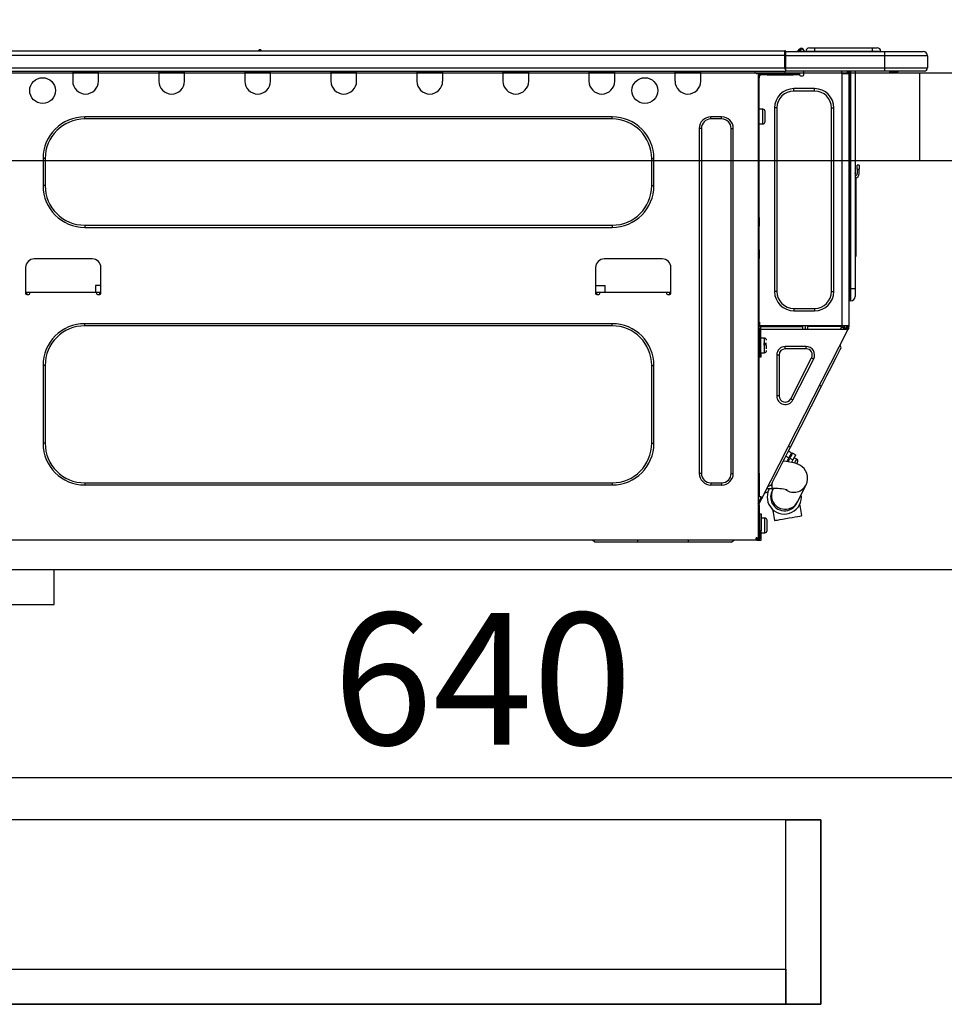
# Model space of a CAD drawing. Extents: x 56059 to 82181, y -32850 to -24450.
# Drawn here: x 76343 to 76764, y -30534 to -30086 of the extents above; entities that cross this region are included whole.
import ezdxf

# ---------------------------------------------------------------- set-up
doc = ezdxf.new("R2010")
doc.units = 0
doc.header["$LTSCALE"] = 50
doc.header["$MEASUREMENT"] = 0
doc.linetypes.add('HIDDEN', pattern=[0.375, 0.25, -0.125])
doc.layers.get('0').update_dxf_attribs({"linetype": 'CONTINUOUS'})
for name, color, linetype in [('121-キャビネット（中）', 253, 'HIDDEN'), ('126-甲板', 2, 'CONTINUOUS'), ('150-機器', 8, 'CONTINUOUS'), ('166-寸法B', 11, 'CONTINUOUS')]:
    doc.layers.add(name, color=color, linetype=linetype)
doc.styles.add('KH001', font='txt')
doc.dimstyles.new('KH1xx030', dxfattribs={"dimscale": 30, "dimtxt": 2, "dimasz": 0.6, "dimexe": 0.3, "dimexo": 1.2, "dimgap": 0.5, "dimtad": 3, "dimdec": 1, "dimdsep": 46, "dimlunit": 6, "dimtxsty": 'KH001', "dimblk": 'DOT', "dimcen": 1, "dimdle": 1, "dimclrd": 256, "dimclre": 256, "dimclrt": 256, "dimadec": 0, "dimazin": 0, "dimtfac": 1, "dimtdec": 1, "dimtix": 1, "dimtmove": 2, "dimatfit": 3, "dimldrblk": 'CLOSEDBLANK', "dimfxl": 1, "dimtolj": 1, "dimtzin": 0, "dimlwd": -1, "dimlwe": -1, "dimarcsym": 0})

# ---------------------------------------------------------------- blocks, each defined once
blk = doc.blocks.new('_Dot')
at = {"color": 0, "linetype": 'ByBlock', "lineweight": -2}
blk.add_line((-0.5, 0), (-1, 0), dxfattribs=at)
at = {"color": 0, "linetype": 'ByBlock', "const_width": 0.5}
blk.add_lwpolyline([(-0.25, 0, 1), (0.25, 0, 1)], format="xyb", close=True, dxfattribs=at)
blk = doc.blocks.new('*D196')
at = {"layer": '166-寸法B', "transparency": 16777216}
for p, q in [((76224, -30073.82), (76224, -29691.63)), ((76874, -30073.82), (76874, -29691.63)), ((76242, -29700.63), (76856, -29700.63))]:
    blk.add_line(p, q, dxfattribs=at)
at = {"layer": '166-寸法B', "transparency": 16777216, "xscale": 18, "yscale": 18, "zscale": 18, "rotation": 180}
blk.add_blockref('_Dot', (76224, -29700.63), dxfattribs=at)
at = {"layer": '166-寸法B', "transparency": 16777216, "xscale": 18, "yscale": 18, "zscale": 18}
blk.add_blockref('_Dot', (76874, -29700.63), dxfattribs=at)
at = {"layer": '166-寸法B', "transparency": 16777216, "insert": (76549, -29655.63), "char_height": 60, "attachment_point": 5, "style": 'KH001'}
blk.add_mtext('\\A1;650', dxfattribs=at)
blk = doc.blocks.new('_ClosedBlank')
at = {"color": 0, "linetype": 'ByBlock', "lineweight": -2}
for p, q in [((-1, 0.167), (0, 0)), ((-1, 0.167), (-1, -0.167)), ((0, 0), (-1, -0.167))]:
    blk.add_line(p, q, dxfattribs=at)
blk = doc.blocks.new('*D206')
at = {"layer": '166-寸法B', "transparency": 16777216}
for p, q in [((76234, -30353.59), (76234, -30439.63)), ((76874, -30353.59), (76874, -30439.63)), ((76252, -30430.63), (76856, -30430.63))]:
    blk.add_line(p, q, dxfattribs=at)
at = {"layer": '166-寸法B', "transparency": 16777216, "xscale": 18, "yscale": 18, "zscale": 18, "rotation": 180}
blk.add_blockref('_Dot', (76234, -30430.63), dxfattribs=at)
at = {"layer": '166-寸法B', "transparency": 16777216, "xscale": 18, "yscale": 18, "zscale": 18}
blk.add_blockref('_Dot', (76874, -30430.63), dxfattribs=at)
at = {"layer": '166-寸法B', "transparency": 16777216, "insert": (76554, -30385.63), "char_height": 60, "attachment_point": 5, "style": 'KH001'}
blk.add_mtext('\\A1;640', dxfattribs=at)
blk = doc.blocks.new('*D211')
at = {"layer": '166-寸法B', "transparency": 16777216}
for p, q in [((76224, -30073.82), (76224, -29826.63)), ((76871, -30073.82), (76871, -29826.63)), ((76853, -29835.63), (76242, -29835.63))]:
    blk.add_line(p, q, dxfattribs=at)
at = {"layer": '166-寸法B', "transparency": 16777216, "xscale": 18, "yscale": 18, "zscale": 18, "rotation": 180}
blk.add_blockref('_Dot', (76224, -29835.63), dxfattribs=at)
at = {"layer": '166-寸法B', "transparency": 16777216, "xscale": 18, "yscale": 18, "zscale": 18}
blk.add_blockref('_Dot', (76871, -29835.63), dxfattribs=at)
at = {"layer": '166-寸法B', "transparency": 16777216, "insert": (76547.5, -29790.63), "char_height": 60, "attachment_point": 5, "style": 'KH001'}
blk.add_mtext('\\A1;647', dxfattribs=at)

msp = doc.modelspace()

# ---------------------------------------------------------------- linework, layer by layer
at = {"layer": '121-キャビネット（中）', "linetype": 'Continuous', "ltscale": 2}
msp.add_line((76259, -30335.82), (76858, -30335.82), dxfattribs=at)
at = {"layer": '121-キャビネット（中）', "linetype": 'Continuous'}
for p, q in [((76259, -30335.82), (76359, -30335.82)), ((76359, -30351.82), (76359, -30335.82)), ((76259, -30351.82), (76359, -30351.82))]:
    msp.add_line(p, q, dxfattribs=at)
for points in [[(76263, -30533.82), (76708, -30533.82), (76708, -30449.82), (76263, -30449.82)], [(76692, -30449.82), (76708, -30449.82), (76708, -30533.82), (76692, -30533.82)], [(76692, -30533.82), (76263, -30533.82), (76263, -30517.82), (76692, -30517.82)]]:
    msp.add_lwpolyline(points, close=True, dxfattribs=at)
at = {"layer": '126-甲板'}
msp.add_line((76753, -30149.82), (76753, -30109.82), dxfattribs=at)
msp.add_lwpolyline([(76224, -30109.82), (76871, -30109.82), (76871, -30149.82), (76224, -30149.82)], close=True, dxfattribs=at)
at = {"layer": '150-機器', "color": 13, "linetype": 'Continuous'}
for p, q in [((76452.01, -30099.54), (76453.27, -30099.54)), ((76452.6, -30099.25), (76452.68, -30099.25)), ((76452.68, -30099.25), (76452.68, -30099.25)), ((76697.65, -30099.69), (76698.14, -30099.08)), ((76698.9, -30098.72), (76697.81, -30100.08)), ((76698.14, -30099.08), (76698.16, -30099.05)), ((76698.16, -30099.05), (76698.17, -30099.04)), ((76698.17, -30099.04), (76698.18, -30099.03)), ((76698.76, -30100.08), (76698.94, -30099.32)), ((76698.92, -30098.69), (76698.9, -30098.72)), ((76699.06, -30098.72), (76698.9, -30098.72)), ((76698.94, -30098.67), (76698.92, -30098.69)), ((76698.94, -30098.66), (76699.06, -30098.66)), ((76698.94, -30098.66), (76698.94, -30098.67)), ((76698.94, -30099.32), (76699.06, -30098.72)), ((76699.06, -30098.72), (76699.06, -30098.66)), ((76702.78, -30098.37), (76705.13, -30098.37)), ((76705.13, -30098.37), (76705.13, -30099.94)), ((76705.13, -30098.37), (76731.27, -30098.37)), ((76731.27, -30098.37), (76731.27, -30099.94)), ((76731.27, -30098.37), (76733.62, -30098.37)), ((76337.8, -30099.74), (76691.62, -30099.74)), ((76337.8, -30101.7), (76691.62, -30101.7)), ((76691.62, -30099.74), (76691.62, -30099.74)), ((76691.62, -30101.7), (76691.62, -30099.74)), ((76691.62, -30107.47), (76691.62, -30101.7)), ((76691.62, -30101.7), (76691.91, -30101.7)), ((76691.91, -30100.03), (76691.91, -30100.13)), ((76691.91, -30100.03), (76691.91, -30101.7)), ((76691.91, -30100.13), (76691.91, -30100.03)), ((76691.91, -30100.13), (76691.91, -30100.13)), ((76691.91, -30100.13), (76691.91, -30102.09)), ((76691.91, -30100.13), (76736.95, -30100.13)), ((76691.91, -30100.23), (76691.91, -30100.3)), ((76691.91, -30102.09), (76691.91, -30100.62)), ((76691.91, -30101.7), (76691.91, -30108.35)), ((76736.95, -30102.09), (76691.91, -30102.09)), ((76691.91, -30107.47), (76691.91, -30102.09)), ((76697.64, -30099.7), (76697.24, -30100.02)), ((76697.65, -30099.69), (76697.64, -30099.7)), ((76697.77, -30100.13), (76697.81, -30100.08)), ((76697.81, -30100.08), (76698.76, -30100.08)), ((76698.76, -30100.08), (76699.05, -30100.13)), ((76700.23, -30099.84), (76700.23, -30099.89)), ((76700.23, -30100.13), (76700.23, -30099.84)), ((76700.23, -30099.89), (76700.23, -30100.13)), ((76701.21, -30099.94), (76705.13, -30099.94)), ((76701.21, -30099.94), (76701.21, -30100.13)), ((76705.13, -30099.94), (76731.27, -30099.94)), ((76705.13, -30099.94), (76705.13, -30100.13)), ((76731.27, -30099.94), (76735.18, -30099.94)), ((76731.27, -30099.94), (76731.27, -30100.13)), ((76735.18, -30099.94), (76735.18, -30100.13)), ((76735.18, -30100.13), (76735.18, -30099.94)), ((76736.95, -30100.13), (76754.57, -30100.13)), ((76736.95, -30100.13), (76736.95, -30102.09)), ((76756.53, -30102.09), (76736.95, -30102.09)), ((76736.95, -30102.09), (76736.95, -30107.47)), ((76754.57, -30100.13), (76754.57, -30100.13)), ((76756.53, -30102.09), (76756.53, -30107.47)), ((76756.53, -30102.09), (76756.53, -30102.09)), ((76756.53, -30102.09), (76756.53, -30107.47)), ((76337.8, -30107.47), (76691.62, -30107.47)), ((76691.91, -30107.47), (76736.95, -30107.47)), ((76691.91, -30108.35), (76691.91, -30107.47)), ((76691.91, -30108.35), (76691.91, -30108.94)), ((76736.95, -30107.47), (76756.53, -30107.47)), ((76736.95, -30107.47), (76736.95, -30108.94)), ((76756.53, -30107.47), (76756.53, -30107.47)), ((76337.51, -30108.94), (76691.91, -30108.94)), ((76367.44, -30108.94), (76367.44, -30109.63)), ((76367.44, -30109.63), (76379.19, -30109.63)), ((76367.44, -30109.63), (76367.44, -30113.54)), ((76368.02, -30108.94), (76368.02, -30109.04)), ((76368.02, -30109.04), (76378.6, -30109.04)), ((76378.6, -30109.04), (76378.6, -30108.94)), ((76379.19, -30109.63), (76379.19, -30108.94)), ((76379.19, -30113.54), (76379.19, -30109.63)), ((76406.6, -30108.94), (76406.6, -30109.63)), ((76406.6, -30109.63), (76418.35, -30109.63)), ((76406.6, -30109.63), (76406.6, -30113.54)), ((76407.19, -30108.94), (76407.19, -30109.04)), ((76407.19, -30109.04), (76417.76, -30109.04)), ((76417.76, -30109.04), (76417.76, -30108.94)), ((76418.35, -30109.63), (76418.35, -30108.94)), ((76418.35, -30113.54), (76418.35, -30109.63)), ((76445.76, -30108.94), (76445.76, -30109.63)), ((76445.76, -30109.63), (76457.51, -30109.63)), ((76445.76, -30109.63), (76445.76, -30113.54)), ((76446.35, -30108.94), (76446.35, -30109.04)), ((76446.35, -30109.04), (76456.92, -30109.04)), ((76456.92, -30109.04), (76456.92, -30108.94)), ((76457.51, -30109.63), (76457.51, -30108.94)), ((76457.51, -30113.54), (76457.51, -30109.63)), ((76484.92, -30108.94), (76484.92, -30109.63)), ((76484.92, -30109.63), (76496.67, -30109.63)), ((76484.92, -30109.63), (76484.92, -30113.54)), ((76485.51, -30108.94), (76485.51, -30109.04)), ((76485.51, -30109.04), (76496.08, -30109.04)), ((76496.08, -30109.04), (76496.08, -30108.94)), ((76496.67, -30109.63), (76496.67, -30108.94)), ((76496.67, -30113.54), (76496.67, -30109.63)), ((76524.08, -30108.94), (76524.08, -30109.63)), ((76524.08, -30109.63), (76535.83, -30109.63)), ((76524.08, -30109.63), (76524.08, -30113.54)), ((76524.67, -30108.94), (76524.67, -30109.04)), ((76524.67, -30109.04), (76535.24, -30109.04)), ((76535.24, -30109.04), (76535.24, -30108.94)), ((76535.83, -30109.63), (76535.83, -30108.94)), ((76535.83, -30113.54), (76535.83, -30109.63)), ((76563.24, -30108.94), (76563.24, -30109.63)), ((76563.24, -30109.63), (76574.99, -30109.63)), ((76563.24, -30109.63), (76563.24, -30113.54)), ((76563.83, -30108.94), (76563.83, -30109.04)), ((76563.83, -30109.04), (76574.4, -30109.04)), ((76574.4, -30109.04), (76574.4, -30108.94)), ((76574.99, -30109.63), (76574.99, -30108.94)), ((76574.99, -30113.54), (76574.99, -30109.63)), ((76602.4, -30108.94), (76602.4, -30109.63)), ((76602.4, -30109.63), (76614.15, -30109.63)), ((76602.4, -30109.63), (76602.4, -30113.54)), ((76602.99, -30108.94), (76602.99, -30109.04)), ((76602.99, -30109.04), (76613.56, -30109.04)), ((76613.56, -30109.04), (76613.56, -30108.94)), ((76614.15, -30109.63), (76614.15, -30108.94)), ((76614.15, -30113.54), (76614.15, -30109.63)), ((76641.56, -30108.94), (76641.56, -30109.63)), ((76641.56, -30109.63), (76653.31, -30109.63)), ((76641.56, -30109.63), (76641.56, -30113.54)), ((76642.15, -30108.94), (76642.15, -30109.04)), ((76642.15, -30109.04), (76652.72, -30109.04)), ((76652.72, -30109.04), (76652.72, -30108.94)), ((76653.31, -30109.63), (76653.31, -30108.94)), ((76653.31, -30113.54), (76653.31, -30109.63)), ((76677.88, -30109.14), (76677.88, -30108.94)), ((76679.45, -30110.12), (76678.86, -30110.12)), ((76679.45, -30110.12), (76679.94, -30110.12)), ((76679.45, -30110.12), (76679.45, -30321.39)), ((76679.94, -30112.08), (76679.45, -30112.08)), ((76679.94, -30110.12), (76679.94, -30112.08)), ((76679.94, -30111.19), (76680.04, -30111.19)), ((76679.94, -30175.61), (76679.94, -30112.08)), ((76680.53, -30110.7), (76680.53, -30110.12)), ((76680.53, -30110.12), (76683.47, -30110.12)), ((76683.47, -30110.7), (76680.53, -30110.7)), ((76683.47, -30110.12), (76683.47, -30110.7)), ((76683.47, -30110.12), (76695.31, -30110.12)), ((76683.47, -30110.7), (76695.31, -30110.7)), ((76736.95, -30108.94), (76691.91, -30108.94)), ((76695.31, -30110.7), (76695.31, -30110.12)), ((76695.31, -30110.12), (76698.25, -30110.12)), ((76698.25, -30110.7), (76695.31, -30110.7)), ((76698.25, -30110.12), (76698.25, -30110.7)), ((76698.74, -30111.19), (76699.72, -30111.19)), ((76700.21, -30110.7), (76700.21, -30108.94)), ((76717.34, -30108.94), (76717.34, -30109.63)), ((76717.73, -30224.96), (76717.73, -30110.11)), ((76717.83, -30110.12), (76717.73, -30110.11)), ((76717.83, -30110.12), (76720.67, -30110.12)), ((76719.95, -30108.94), (76719.94, -30110.12)), ((76720.18, -30108.94), (76720.18, -30109.63)), ((76720.18, -30109.63), (76720.67, -30109.63)), ((76720.18, -30110.12), (76720.18, -30109.63)), ((76720.67, -30108.94), (76720.67, -30109.63)), ((76720.67, -30109.63), (76720.67, -30110.11)), ((76720.67, -30110.11), (76720.67, -30110.12)), ((76720.67, -30110.11), (76720.67, -30224.96)), ((76721.26, -30108.94), (76721.26, -30208.12)), ((76721.65, -30208.12), (76721.65, -30108.94)), ((76723.51, -30108.94), (76723.51, -30208.12)), ((76736.72, -30109), (76736.72, -30108.94)), ((76755.06, -30108.94), (76736.95, -30108.94)), ((76742.5, -30109.53), (76739, -30109.53)), ((76742.5, -30109.53), (76743.09, -30108.94)), ((76755.06, -30108.94), (76755.06, -30108.94)), ((76695.7, -30118.05), (76695.7, -30116.97)), ((76705.1, -30116.97), (76695.7, -30116.97)), ((76705.1, -30118.05), (76705.1, -30116.97)), ((76705.1, -30118.05), (76695.7, -30118.05)), ((76681.61, -30126.37), (76679.94, -30126.37)), ((76681.61, -30129.7), (76681.61, -30126.37)), ((76687.97, -30125.78), (76686.89, -30125.78)), ((76686.89, -30125.78), (76686.89, -30209.29)), ((76687.97, -30125.78), (76687.97, -30209.29)), ((76712.84, -30209.29), (76712.84, -30125.78)), ((76712.84, -30125.78), (76713.91, -30125.78)), ((76713.91, -30209.29), (76713.91, -30125.78)), ((76612.98, -30129.8), (76372.92, -30129.8)), ((76372.92, -30130.77), (76372.92, -30129.8)), ((76612.98, -30130.77), (76372.92, -30130.77)), ((76612.98, -30130.77), (76612.98, -30129.8)), ((76662.81, -30129.8), (76657.91, -30129.8)), ((76657.91, -30130.77), (76657.91, -30129.8)), ((76662.81, -30130.77), (76657.91, -30130.77)), ((76662.81, -30130.77), (76662.81, -30129.8)), ((76681.61, -30133.03), (76681.61, -30129.7)), ((76682.58, -30132.05), (76682.58, -30127.35)), ((76652.63, -30135.08), (76652.63, -30292.12)), ((76653.61, -30135.08), (76652.63, -30135.08)), ((76653.61, -30135.08), (76653.61, -30292.12)), ((76667.12, -30292.12), (76667.12, -30135.08)), ((76667.12, -30135.08), (76668.09, -30135.08)), ((76668.09, -30292.12), (76668.09, -30135.08)), ((76679.94, -30133.03), (76681.61, -30133.03)), ((76353.93, -30148.79), (76353.93, -30161.12)), ((76354.91, -30148.79), (76353.93, -30148.79)), ((76354.91, -30148.79), (76354.91, -30161.12)), ((76630.99, -30148.79), (76631.97, -30148.79)), ((76630.99, -30161.12), (76630.99, -30148.79)), ((76631.97, -30161.12), (76631.97, -30148.79)), ((76724.49, -30153.68), (76724.49, -30151.73)), ((76725.47, -30151.73), (76724.49, -30151.73)), ((76725.47, -30151.73), (76725.47, -30153.68)), ((76723.65, -30155.98), (76723.51, -30155.32)), ((76723.82, -30157.65), (76723.82, -30191.4)), ((76724.49, -30153.68), (76724.49, -30155.64)), ((76724.49, -30153.68), (76725.47, -30153.68)), ((76725.47, -30155.64), (76725.47, -30153.68)), ((76354.91, -30161.12), (76353.93, -30161.12)), ((76630.99, -30161.12), (76631.97, -30161.12)), ((76679.45, -30175.61), (76679.94, -30175.61)), ((76679.94, -30175.61), (76679.94, -30177.57)), ((76372.92, -30179.14), (76372.92, -30180.12)), ((76372.92, -30179.14), (76612.98, -30179.14)), ((76372.92, -30180.12), (76612.98, -30180.12)), ((76612.98, -30179.14), (76612.98, -30180.12)), ((76679.94, -30177.57), (76679.45, -30177.57)), ((76679.94, -30178.06), (76679.45, -30178.06)), ((76679.45, -30179.04), (76679.94, -30179.04)), ((76679.45, -30179.53), (76679.94, -30179.53)), ((76679.94, -30177.57), (76679.94, -30178.06)), ((76679.94, -30178.06), (76679.94, -30179.04)), ((76679.94, -30179.04), (76679.94, -30179.53)), ((76679.94, -30190.3), (76679.94, -30179.53)), ((76679.45, -30190.3), (76679.94, -30190.3)), ((76679.94, -30190.79), (76679.45, -30190.79)), ((76679.45, -30191.77), (76679.94, -30191.77)), ((76679.45, -30192.26), (76679.94, -30192.26)), ((76679.94, -30190.3), (76679.94, -30190.79)), ((76679.94, -30190.79), (76679.94, -30191.77)), ((76679.94, -30191.77), (76679.94, -30192.26)), ((76679.94, -30192.26), (76679.94, -30194.22)), ((76723.51, -30191.4), (76723.82, -30191.4)), ((76723.82, -30193.36), (76723.51, -30193.36)), ((76723.82, -30191.4), (76723.82, -30193.36)), ((76376.35, -30194.51), (76349.91, -30194.51)), ((76635.79, -30194.51), (76609.35, -30194.51)), ((76679.94, -30194.22), (76679.45, -30194.22)), ((76679.94, -30225.45), (76679.94, -30194.22)), ((76346, -30198.42), (76346, -30210.17)), ((76380.26, -30210.17), (76380.26, -30198.42)), ((76605.44, -30198.42), (76605.44, -30210.17)), ((76639.7, -30210.17), (76639.7, -30198.42)), ((76377.8, -30206.65), (76377.75, -30209.59)), ((76380.26, -30206.65), (76377.8, -30206.65)), ((76605.44, -30206.65), (76609.78, -30206.65)), ((76609.83, -30209.59), (76609.78, -30206.65)), ((76346, -30209.59), (76347.95, -30209.59)), ((76346.49, -30209.59), (76346.47, -30210.66)), ((76346.49, -30210.66), (76347.47, -30210.66)), ((76347.95, -30210.17), (76347.95, -30209.59)), ((76347.95, -30209.59), (76378.3, -30209.59)), ((76378.3, -30209.59), (76380.26, -30209.59)), ((76378.3, -30209.59), (76378.3, -30210.17)), ((76378.79, -30210.66), (76379.77, -30210.66)), ((76379.79, -30210.66), (76379.77, -30209.59)), ((76605.44, -30209.59), (76607.4, -30209.59)), ((76605.93, -30209.59), (76605.91, -30210.66)), ((76605.93, -30210.66), (76606.91, -30210.66)), ((76607.4, -30210.17), (76607.4, -30209.59)), ((76607.4, -30209.59), (76637.75, -30209.59)), ((76637.75, -30209.59), (76639.7, -30209.59)), ((76637.75, -30209.59), (76637.75, -30210.17)), ((76638.23, -30210.66), (76639.21, -30210.66)), ((76639.23, -30210.66), (76639.21, -30209.59)), ((76687.97, -30209.29), (76686.89, -30209.29)), ((76712.84, -30209.29), (76713.91, -30209.29)), ((76721.26, -30208.12), (76720.67, -30208.12)), ((76721.26, -30208.12), (76721.26, -30213.5)), ((76721.65, -30208.12), (76721.26, -30208.12)), ((76721.65, -30213.5), (76721.65, -30208.12)), ((76723.51, -30208.12), (76721.65, -30208.12)), ((76723.51, -30208.12), (76723.51, -30211.64)), ((76721.65, -30213.5), (76721.26, -30213.5)), ((76695.7, -30217.03), (76705.1, -30217.03)), ((76695.7, -30217.03), (76695.7, -30218.1)), ((76695.7, -30218.1), (76705.1, -30218.1)), ((76705.1, -30217.03), (76705.1, -30218.1)), ((76612.98, -30223.98), (76372.92, -30223.98)), ((76372.92, -30224.96), (76372.92, -30223.98)), ((76612.98, -30224.96), (76372.92, -30224.96)), ((76612.98, -30224.96), (76612.98, -30223.98)), ((76679.94, -30223.29), (76680.04, -30223.29)), ((76680.04, -30223.29), (76680.01, -30225.25)), ((76717.73, -30224.96), (76680.01, -30224.96)), ((76680.99, -30224.96), (76680.99, -30225.25)), ((76700.95, -30226.52), (76700.92, -30224.96)), ((76701.9, -30224.96), (76701.93, -30226.52)), ((76702.35, -30224.99), (76702.34, -30224.96)), ((76702.35, -30225.1), (76702.35, -30224.99)), ((76702.36, -30225.18), (76702.35, -30225.1)), ((76702.66, -30224.99), (76702.65, -30225.1)), ((76702.65, -30225.1), (76702.65, -30225.18)), ((76702.66, -30224.96), (76702.66, -30224.99)), ((76703.73, -30225.25), (76703.73, -30224.96)), ((76716.1, -30225.25), (76716.1, -30224.96)), ((76717.16, -30224.99), (76717.16, -30224.96)), ((76717.17, -30225.1), (76717.16, -30224.99)), ((76717.18, -30225.18), (76717.17, -30225.1)), ((76717.48, -30224.99), (76717.47, -30225.1)), ((76717.47, -30225.1), (76717.47, -30225.18)), ((76717.48, -30224.96), (76717.48, -30224.99)), ((76717.5, -30225.47), (76717.51, -30224.96)), ((76720.67, -30224.96), (76717.73, -30224.96)), ((76718.49, -30224.96), (76718.47, -30225.73)), ((76718.67, -30225.77), (76718.68, -30224.96)), ((76719.46, -30224.96), (76719.45, -30225.97)), ((76719.69, -30225.64), (76719.69, -30224.96)), ((76720.18, -30225.45), (76720.18, -30224.96)), ((76720.67, -30224.96), (76720.67, -30225.45)), ((76679.45, -30225.94), (76680.14, -30225.94)), ((76679.45, -30226.52), (76679.94, -30226.52)), ((76679.94, -30228.48), (76679.45, -30228.48)), ((76680.01, -30225.25), (76679.94, -30225.25)), ((76680.63, -30225.45), (76679.94, -30225.45)), ((76679.94, -30226.52), (76679.94, -30228.48)), ((76679.94, -30226.52), (76680.14, -30226.52)), ((76679.94, -30291.98), (76679.94, -30228.48)), ((76680, -30225.94), (76679.99, -30226.52)), ((76680.01, -30225.25), (76680.01, -30225.45)), ((76680.99, -30225.25), (76680.01, -30225.25)), ((76680.14, -30225.94), (76680.14, -30237.29)), ((76680.63, -30237.29), (76680.63, -30225.45)), ((76680.63, -30226.52), (76719.82, -30226.52)), ((76680.99, -30225.25), (76699.69, -30225.25)), ((76681.3, -30303.19), (76720.26, -30226.75)), ((76699.71, -30226.52), (76699.69, -30225.25)), ((76702.36, -30225.23), (76702.36, -30225.18)), ((76702.36, -30225.25), (76702.36, -30225.23)), ((76702.65, -30225.25), (76702.36, -30225.25)), ((76702.65, -30225.18), (76702.65, -30225.23)), ((76702.65, -30225.23), (76702.65, -30225.25)), ((76703.73, -30225.25), (76702.65, -30225.25)), ((76716.1, -30225.25), (76703.73, -30225.25)), ((76717.18, -30225.25), (76716.1, -30225.25)), ((76716.94, -30226.52), (76717.5, -30225.47)), ((76717.18, -30225.23), (76717.18, -30225.18)), ((76717.18, -30225.25), (76717.18, -30225.23)), ((76717.47, -30225.25), (76717.18, -30225.25)), ((76717.47, -30225.18), (76717.47, -30225.23)), ((76717.47, -30225.23), (76717.47, -30225.25)), ((76718.47, -30225.73), (76718.05, -30226.52)), ((76718.26, -30226.52), (76718.67, -30225.77)), ((76719.45, -30225.97), (76719.15, -30226.52)), ((76719.24, -30226.52), (76719.69, -30225.64)), ((76719.79, -30226.52), (76720.18, -30225.76)), ((76719.82, -30226.51), (76719.84, -30226.49)), ((76719.82, -30226.52), (76719.82, -30226.51)), ((76720.26, -30226.75), (76719.82, -30226.52)), ((76719.84, -30226.49), (76719.86, -30226.45)), ((76719.86, -30226.45), (76719.88, -30226.4)), ((76719.88, -30226.4), (76719.92, -30226.33)), ((76719.92, -30226.33), (76719.96, -30226.25)), ((76719.96, -30226.25), (76720, -30226.17)), ((76720, -30226.17), (76720.04, -30226.09)), ((76720.18, -30225.82), (76720.04, -30226.09)), ((76720.04, -30226.09), (76720.48, -30226.31)), ((76720.67, -30225.45), (76720.18, -30225.45)), ((76720.18, -30225.82), (76720.18, -30225.45)), ((76720.27, -30226.71), (76720.26, -30226.74)), ((76720.26, -30226.74), (76720.26, -30226.75)), ((76720.29, -30226.67), (76720.27, -30226.71)), ((76720.32, -30226.62), (76720.29, -30226.67)), ((76720.35, -30226.55), (76720.32, -30226.62)), ((76720.39, -30226.48), (76720.35, -30226.55)), ((76720.43, -30226.39), (76720.39, -30226.48)), ((76720.48, -30226.31), (76720.43, -30226.39)), ((76720.67, -30225.94), (76720.48, -30226.31)), ((76720.67, -30225.94), (76720.67, -30225.45)), ((76680.14, -30231.91), (76679.94, -30231.91)), ((76682.29, -30230.54), (76680.63, -30230.54)), ((76683.27, -30232.98), (76681.8, -30232.98)), ((76681.8, -30233.47), (76683.27, -30233.47)), ((76682.29, -30237.19), (76682.29, -30230.54)), ((76683.27, -30235.47), (76683.27, -30233.87)), ((76717.13, -30235.04), (76716.7, -30233.73)), ((76679.94, -30235.82), (76680.14, -30235.82)), ((76680.14, -30237.29), (76680.63, -30237.29)), ((76680.14, -30239.25), (76680.14, -30237.29)), ((76680.63, -30237.19), (76682.29, -30237.19)), ((76680.63, -30237.29), (76680.63, -30239.25)), ((76688.95, -30238.24), (76687.87, -30238.24)), ((76687.87, -30238.24), (76687.87, -30256.87)), ((76688.95, -30238.24), (76688.95, -30256.87)), ((76691.76, -30235.43), (76691.76, -30234.35)), ((76701.25, -30234.35), (76691.76, -30234.35)), ((76701.25, -30235.43), (76691.76, -30235.43)), ((76701.25, -30235.43), (76701.25, -30234.35)), ((76714.95, -30239.3), (76715.71, -30237.81)), ((76715.71, -30237.81), (76716.32, -30236.62)), ((76716.32, -30236.62), (76716.77, -30235.75)), ((76716.77, -30235.75), (76717.04, -30235.22)), ((76717.04, -30235.22), (76717.13, -30235.04)), ((76353.93, -30242.97), (76353.93, -30278.41)), ((76354.91, -30242.97), (76353.93, -30242.97)), ((76354.91, -30242.97), (76354.91, -30278.41)), ((76630.99, -30278.41), (76630.99, -30242.97)), ((76630.99, -30242.97), (76631.97, -30242.97)), ((76631.97, -30278.41), (76631.97, -30242.97)), ((76680.63, -30239.25), (76680.14, -30239.25)), ((76694.26, -30258.15), (76703.75, -30239.51)), ((76695.22, -30258.64), (76704.71, -30240)), ((76703.75, -30239.51), (76704.71, -30240)), ((76711.93, -30245.24), (76713.04, -30243.06)), ((76713.04, -30243.06), (76714.06, -30241.06)), ((76714.06, -30241.06), (76714.95, -30239.3)), ((76709.5, -30250.01), (76710.74, -30247.57)), ((76710.74, -30247.57), (76711.93, -30245.24)), ((76708.24, -30252.49), (76707.36, -30252.05)), ((76708.24, -30252.49), (76709.5, -30250.01)), ((76694.1, -30280.23), (76708.24, -30252.49)), ((76688.95, -30256.87), (76687.87, -30256.87)), ((76694.26, -30258.15), (76695.22, -30258.64)), ((76354.91, -30278.41), (76353.93, -30278.41)), ((76630.99, -30278.41), (76631.97, -30278.41)), ((76691.6, -30285.14), (76692.84, -30282.71)), ((76692.84, -30282.71), (76694.1, -30280.23)), ((76694.61, -30282.69), (76693.21, -30281.97)), ((76694.1, -30280.23), (76693.23, -30279.78)), ((76693.93, -30284.03), (76694.3, -30283.3)), ((76694.3, -30283.3), (76694.53, -30282.84)), ((76694.53, -30282.84), (76694.61, -30282.69)), ((76694.97, -30283.06), (76694.73, -30283.52)), ((76695.05, -30282.91), (76694.97, -30283.06)), ((76696.44, -30283.62), (76695.05, -30282.91)), ((76689.3, -30289.66), (76690.41, -30287.48)), ((76690.41, -30287.48), (76691.6, -30285.14)), ((76692.16, -30286.72), (76690.86, -30286.6)), ((76692.04, -30284.27), (76693.44, -30284.98)), ((76693.81, -30286.96), (76692.16, -30286.72)), ((76693.44, -30284.98), (76692.53, -30286.78)), ((76693.27, -30286.4), (76692.83, -30286.17)), ((76693.04, -30286.85), (76693.87, -30285.21)), ((76693.44, -30284.98), (76693.93, -30284.03)), ((76695.51, -30287.3), (76693.81, -30286.96)), ((76694.36, -30284.25), (76693.87, -30285.21)), ((76693.87, -30285.21), (76695.27, -30285.92)), ((76694.73, -30283.52), (76694.36, -30284.25)), ((76695.27, -30285.92), (76694.65, -30287.13)), ((76695.76, -30284.96), (76695.27, -30285.92)), ((76696.77, -30287.68), (76695.51, -30287.3)), ((76696.97, -30285.59), (76695.75, -30284.97)), ((76696.13, -30284.23), (76695.76, -30284.96)), ((76696.04, -30287.43), (76696.07, -30287.36)), ((76696.07, -30287.36), (76696.49, -30286.54)), ((76696.36, -30283.77), (76696.13, -30284.23)), ((76696.44, -30283.62), (76696.36, -30283.77)), ((76696.49, -30286.54), (76696.8, -30285.94)), ((76697.76, -30288.08), (76696.77, -30287.68)), ((76696.8, -30285.94), (76696.95, -30285.63)), ((76696.95, -30285.63), (76696.97, -30285.59)), ((76696.97, -30287.76), (76697, -30287.69)), ((76697, -30287.69), (76697.18, -30287.35)), ((76697.18, -30287.35), (76697.31, -30287.1)), ((76697.31, -30287.1), (76697.4, -30286.91)), ((76653.61, -30292.12), (76652.63, -30292.12)), ((76667.12, -30292.12), (76668.09, -30292.12)), ((76679.45, -30291.98), (76679.94, -30291.98)), ((76679.94, -30291.98), (76679.94, -30302.75)), ((76687.38, -30293.41), (76688.28, -30291.65)), ((76688.28, -30291.65), (76689.3, -30289.66)), ((76698.66, -30288.57), (76697.76, -30288.08)), ((76699.5, -30289.18), (76698.66, -30288.57)), ((76700.29, -30289.96), (76699.5, -30289.18)), ((76700.98, -30290.91), (76700.29, -30289.96)), ((76701.53, -30292.03), (76700.98, -30290.91)), ((76701.87, -30293.34), (76701.53, -30292.03)), ((76372.92, -30296.42), (76372.92, -30297.4)), ((76372.92, -30296.42), (76612.98, -30296.42)), ((76612.98, -30296.42), (76612.98, -30297.4)), ((76657.91, -30296.42), (76657.91, -30297.4)), ((76657.91, -30296.42), (76662.81, -30296.42)), ((76662.81, -30296.42), (76662.81, -30297.4)), ((76685.57, -30296.97), (76686.02, -30296.1)), ((76685.84, -30299.02), (76685.84, -30296.45)), ((76686.02, -30296.1), (76686.62, -30294.91)), ((76686.62, -30294.91), (76687.38, -30293.41)), ((76701.24, -30297.31), (76701.7, -30296.12)), ((76701.7, -30296.12), (76701.93, -30294.8)), ((76701.93, -30294.8), (76701.87, -30293.34)), ((76372.92, -30297.4), (76612.98, -30297.4)), ((76657.91, -30297.4), (76662.81, -30297.4)), ((76683.7, -30300.64), (76682.39, -30301.07)), ((76683.43, -30299.02), (76685.84, -30299.02)), ((76683.7, -30300.64), (76683.79, -30300.46)), ((76683.79, -30300.46), (76684.06, -30299.93)), ((76685.21, -30297.68), (76683.9, -30298.1)), ((76684.06, -30299.93), (76684.51, -30299.06)), ((76684.51, -30299.06), (76684.53, -30299.02)), ((76685.21, -30297.68), (76685.3, -30297.5)), ((76685.3, -30297.5), (76685.57, -30296.97)), ((76685.76, -30299.99), (76685.75, -30300)), ((76685.77, -30299.96), (76685.76, -30299.99)), ((76685.8, -30299.91), (76685.77, -30299.96)), ((76685.83, -30299.84), (76685.8, -30299.91)), ((76685.87, -30299.76), (76685.83, -30299.84)), ((76685.93, -30299.65), (76685.87, -30299.76)), ((76685.99, -30299.53), (76685.93, -30299.65)), ((76686.06, -30299.39), (76685.99, -30299.53)), ((76686.24, -30299.02), (76686.06, -30299.39)), ((76697.34, -30305.06), (76701.24, -30297.31)), ((76679.94, -30302.75), (76679.45, -30302.75)), ((76679.45, -30305.75), (76680.64, -30303.41)), ((76680.43, -30302.75), (76679.94, -30302.75)), ((76679.94, -30305.87), (76681.08, -30303.63)), ((76681.3, -30303.19), (76680.43, -30302.75)), ((76680.64, -30303.41), (76680.69, -30303.32)), ((76681.08, -30303.63), (76680.64, -30303.41)), ((76680.69, -30303.32), (76680.73, -30303.24)), ((76680.73, -30303.24), (76680.77, -30303.17)), ((76680.77, -30303.17), (76680.8, -30303.1)), ((76680.8, -30303.1), (76680.83, -30303.05)), ((76680.83, -30303.05), (76680.85, -30303.01)), ((76680.85, -30303.01), (76680.86, -30302.98)), ((76680.86, -30302.98), (76680.87, -30302.97)), ((76681.12, -30303.55), (76681.08, -30303.63)), ((76681.17, -30303.46), (76681.12, -30303.55)), ((76681.2, -30303.39), (76681.17, -30303.46)), ((76681.24, -30303.32), (76681.2, -30303.39)), ((76681.27, -30303.27), (76681.24, -30303.32)), ((76681.29, -30303.23), (76681.27, -30303.27)), ((76681.3, -30303.2), (76681.29, -30303.23)), ((76681.3, -30303.19), (76681.3, -30303.2)), ((76697.04, -30305.66), (76697.06, -30305.63)), ((76697.04, -30305.67), (76697.04, -30305.66)), ((76697.06, -30305.63), (76697.08, -30305.58)), ((76697.08, -30305.58), (76697.11, -30305.52)), ((76697.11, -30305.52), (76697.16, -30305.43)), ((76697.16, -30305.43), (76697.21, -30305.32)), ((76697.21, -30305.32), (76697.27, -30305.2)), ((76697.27, -30305.2), (76697.34, -30305.06)), ((76679.45, -30306.41), (76679.94, -30306.41)), ((76679.45, -30306.9), (76679.94, -30306.9)), ((76679.94, -30308.86), (76679.45, -30308.86)), ((76679.94, -30306.41), (76679.94, -30305.87)), ((76679.94, -30306.41), (76679.94, -30306.9)), ((76679.94, -30306.9), (76679.94, -30308.86)), ((76679.94, -30308.86), (76679.94, -30319.92)), ((76686, -30308.57), (76686.24, -30309.89)), ((76686.24, -30309.89), (76686.56, -30311.7)), ((76698.67, -30307.68), (76698.39, -30306.09)), ((76698.99, -30309.48), (76698.67, -30307.68)), ((76699.33, -30311.36), (76698.99, -30309.48)), ((76680.23, -30313.85), (76679.94, -30313.85)), ((76680.23, -30310.52), (76680.82, -30310.52)), ((76680.23, -30318.35), (76680.23, -30310.52)), ((76680.82, -30310.52), (76680.82, -30318.35)), ((76682.49, -30312.48), (76680.82, -30312.48)), ((76682.49, -30315.81), (76682.49, -30312.48)), ((76683.47, -30318.16), (76683.47, -30313.46)), ((76686.56, -30311.7), (76686.9, -30313.58)), ((76686.9, -30313.58), (76686.99, -30313.56)), ((76686.99, -30313.56), (76687.43, -30313.48)), ((76687.43, -30313.48), (76688.2, -30313.35)), ((76688.2, -30313.35), (76689.25, -30313.16)), ((76689.25, -30313.16), (76690.53, -30312.93)), ((76690.53, -30312.93), (76691.96, -30312.68)), ((76691.96, -30312.68), (76693.46, -30312.41)), ((76693.46, -30312.41), (76694.93, -30312.15)), ((76694.93, -30312.15), (76696.3, -30311.9)), ((76696.3, -30311.9), (76697.49, -30311.69)), ((76697.49, -30311.69), (76698.42, -30311.53)), ((76698.42, -30311.53), (76699.04, -30311.42)), ((76699.04, -30311.42), (76699.32, -30311.37)), ((76699.32, -30311.37), (76699.33, -30311.36)), ((76679.94, -30317.77), (76680.23, -30317.77)), ((76679.94, -30317.96), (76680.23, -30317.96)), ((76680.23, -30318.55), (76679.94, -30318.55)), ((76680.82, -30318.35), (76680.23, -30318.35)), ((76680.23, -30318.35), (76680.23, -30321.88)), ((76680.82, -30322.47), (76680.82, -30318.35)), ((76680.82, -30319.14), (76682.49, -30319.14)), ((76682.49, -30319.14), (76682.49, -30315.81)), ((76678.37, -30322.47), (76259.94, -30322.47)), ((76605.05, -30323.45), (76604.07, -30322.47)), ((76624.63, -30323.45), (76605.05, -30323.45)), ((76624.63, -30323.45), (76624.63, -30322.47)), ((76647.73, -30323.45), (76624.63, -30323.45)), ((76647.73, -30323.45), (76647.73, -30322.47)), ((76667.31, -30323.45), (76647.73, -30323.45)), ((76667.31, -30323.45), (76668.29, -30322.47)), ((76678.37, -30321.88), (76678.37, -30322.47)), ((76678.37, -30321.88), (76678.86, -30321.88)), ((76678.86, -30322.47), (76678.37, -30322.47)), ((76678.86, -30321.39), (76679.45, -30321.39)), ((76678.86, -30321.88), (76678.86, -30322.47)), ((76678.86, -30321.88), (76680.23, -30321.88)), ((76678.86, -30322.47), (76680.82, -30322.47)), ((76679.45, -30319.92), (76679.94, -30319.92)), ((76679.45, -30321.88), (76679.45, -30321.39)), ((76679.94, -30319.92), (76679.94, -30321.88))]:
    msp.add_line(p, q, dxfattribs=at)
for points in [[(76697.64, -30099.7), (76697.57, -30099.81), (76697.52, -30099.9), (76697.51, -30099.98), (76697.53, -30100.04), (76697.57, -30100.09), (76697.6, -30100.1)], [(76717.5, -30225.47), (76717.5, -30225.47), (76717.53, -30225.48), (76717.56, -30225.49), (76717.62, -30225.5), (76717.68, -30225.52), (76717.76, -30225.54), (76717.85, -30225.57), (76717.95, -30225.59), (76718.05, -30225.62), (76718.16, -30225.65), (76718.28, -30225.68), (76718.4, -30225.71), (76718.47, -30225.73)], [(76718.67, -30225.77), (76718.76, -30225.8), (76718.86, -30225.82), (76718.95, -30225.85), (76719.04, -30225.87), (76719.12, -30225.89), (76719.2, -30225.91), (76719.27, -30225.93), (76719.32, -30225.94), (76719.37, -30225.96), (76719.41, -30225.96), (76719.43, -30225.97), (76719.44, -30225.97), (76719.45, -30225.97)]]:
    msp.add_lwpolyline(points, dxfattribs=at)
for centre in [(76353.73, -30117.85), (76627.86, -30117.85)]:
    msp.add_circle(centre, 5.87, dxfattribs=at)
for centre, radius, start, end in [((76451.62, -30099.25), 0.49, 270, 323.1301), ((76452.6, -30099.98), 0.734, 90, 143.1301), ((76452.68, -30099.98), 0.734, 36.8699, 90), ((76453.66, -30099.25), 0.49, 216.8699, 270), ((76453.66, -30099.25), 0.49, 216.8699, 270), ((76698.89, -30099.69), 0.973, 89.7002, 141.3049), ((76698.94, -30099.64), 0.979, 90, 141.3402), ((76699.06, -30099.84), 1.17, 0, 90), ((76699.06, -30099.89), 1.17, 0.0801, 90.0802), ((76699.09, -30099.76), 1.09, 17.2005, 80.5699), ((76699.14, -30099.77), 1.07, 19.9764, 82.9678), ((76699.06, -30099.84), 1.18, 0.0014, 22.0202), ((76701.24, -30098.96), 1.17, 202.0243, 268.8113), ((76701.24, -30098.96), 1.17, 202.0243, 268.8111), ((76699.06, -30099.84), 1.18, 0.0014, 22.0202), ((76702.78, -30099.94), 1.57, 90, 180), ((76733.62, -30099.94), 1.57, 0, 90), ((76733.62, -30099.94), 1.57, 0, 90), ((76691.62, -30100.03), 0.294, 0, 90), ((76691.62, -30100.03), 0.294, 0, 90), ((76691.62, -30100.03), 0.294, 0, 90), ((76691.62, -30100.03), 0.294, 0, 90), ((76696.73, -30098.96), 1.17, 270, 296.1534), ((76697.34, -30099.03), 1.1, 270.0058, 283.7394), ((76697.81, -30101.05), 0.977, 89.7394, 102.5785), ((76701.11, -30099.84), 0.879, 180.0629, 199.584), ((76754.57, -30102.09), 1.96, 0, 90), ((76754.57, -30102.09), 1.96, 0, 90), ((76688.52, -30109), 3.46, 10.7113, 26.1575), ((76755.06, -30107.47), 1.47, 270, 0), ((76755.06, -30107.47), 1.47, 270, 0), ((76678.86, -30109.14), 0.979, 180, 270), ((76680.04, -30110.7), 0.49, 270, 0), ((76693.06, -30110.7), 1.96, 115.8419, 162.5424), ((76698.74, -30110.7), 0.49, 180, 270), ((76699.72, -30110.7), 0.49, 270, 0), ((76717.83, -30109.63), 0.49, 180, 258.463), ((76373.31, -30113.54), 5.87, 180, 0), ((76412.47, -30113.54), 5.87, 180, 0), ((76451.63, -30113.54), 5.87, 180, 0), ((76490.79, -30113.54), 5.87, 180, 0), ((76529.95, -30113.54), 5.87, 180, 0), ((76569.12, -30113.54), 5.87, 180, 0), ((76608.28, -30113.54), 5.87, 180, 0), ((76647.44, -30113.54), 5.87, 180, 0), ((76695.7, -30125.78), 8.81, 90, 180), ((76705.1, -30125.78), 8.81, 0, 90), ((76695.7, -30125.78), 7.73, 90, 180), ((76705.1, -30125.78), 7.73, 0, 90), ((76681.61, -30127.35), 0.979, 0, 90), ((76372.92, -30148.79), 18.99, 90, 180), ((76372.92, -30148.79), 18.01, 90, 180), ((76612.98, -30148.79), 18.99, 0, 90), ((76612.98, -30148.79), 18.01, 0, 90), ((76657.91, -30135.08), 5.29, 90, 180), ((76657.91, -30135.08), 4.31, 90, 180), ((76662.81, -30135.08), 5.29, 0, 90), ((76662.81, -30135.08), 4.31, 0, 90), ((76681.61, -30132.05), 0.979, 270, 0), ((76723.51, -30155.64), 0.979, 270, 0), ((76723.51, -30155.64), 1.96, 270, 0), ((76715.8, -30157.65), 8.03, 7.6102, 12), ((76372.92, -30161.12), 18.99, 180, 270), ((76372.92, -30161.12), 18.01, 180, 270), ((76612.98, -30161.12), 18.99, 270, 0), ((76612.98, -30161.12), 18.01, 270, 0), ((76349.91, -30198.42), 3.92, 90, 180), ((76376.35, -30198.42), 3.92, 0, 90), ((76609.35, -30198.42), 3.92, 90, 180), ((76635.79, -30198.42), 3.92, 0, 90), ((76346.49, -30210.17), 0.49, 180, 270), ((76347.47, -30210.17), 0.49, 270, 0), ((76378.79, -30210.17), 0.49, 180, 270), ((76379.77, -30210.17), 0.49, 270, 0), ((76605.93, -30210.17), 0.49, 180, 270), ((76606.91, -30210.17), 0.49, 270, 0), ((76638.23, -30210.17), 0.49, 180, 270), ((76639.21, -30210.17), 0.49, 270, 0), ((76695.7, -30209.29), 8.81, 180, 270), ((76695.7, -30209.29), 7.73, 180, 270), ((76705.1, -30209.29), 7.73, 270, 0), ((76705.1, -30209.29), 8.81, 270, 0), ((76721.65, -30211.64), 1.86, 270, 0), ((76721.26, -30214.09), 0.587, 90, 180), ((76372.92, -30242.97), 18.99, 90, 180), ((76372.92, -30242.97), 18.01, 90, 180), ((76612.98, -30242.97), 18.99, 0, 90), ((76612.98, -30242.97), 18.01, 0, 90), ((76682.29, -30231.52), 0.979, 0, 90), ((76682.29, -30236.22), 0.979, 270, 0), ((76691.76, -30238.24), 3.88, 90, 180), ((76691.76, -30238.24), 2.81, 90, 180), ((76701.25, -30238.24), 3.88, 333, 90), ((76701.25, -30238.24), 2.81, 333, 90), ((76691.76, -30256.87), 3.88, 180, 333), ((76691.76, -30256.87), 2.81, 180, 333), ((76372.92, -30278.41), 18.99, 180, 270), ((76372.92, -30278.41), 18.01, 180, 270), ((76612.98, -30278.41), 18.99, 270, 0), ((76612.98, -30278.41), 18.01, 270, 0), ((76696.53, -30286.47), 0.979, 333, 63), ((76657.91, -30292.12), 5.29, 180, 270), ((76657.91, -30292.12), 4.31, 180, 270), ((76662.81, -30292.12), 5.29, 270, 0), ((76662.81, -30292.12), 4.31, 270, 0), ((76691.3, -30302.87), 7.78, 153, 8.2398), ((76691.4, -30302.83), 6.31, 153.3141, 200.2038), ((76691.56, -30302.14), 6.15, 153.3952, 200.865), ((76686.83, -30327.38), 28.38, 78.3305, 91.996), ((76695.66, -30294.43), 6.28, 235.317, 333.2814), ((76691.4, -30302.83), 6.31, 200.2038, 333.3141), ((76691.74, -30302.13), 6.32, 200.3388, 332.4458), ((76682.49, -30313.46), 0.979, 0, 90), ((76682.49, -30318.16), 0.979, 270, 0), ((76678.86, -30321.88), 0.49, 90, 180)]:
    msp.add_arc(centre, radius, start, end, dxfattribs=at)

# ---------------------------------------------------------------- dimensions: what is measured, and where the dimension line sits
at = {"layer": '166-寸法B'}
for base, p1, p2, picture, middle in [((76874, -29700.63), (76224, -30109.82), (76874, -30109.82), '*D196', (76549, -29655.63)), ((76224, -29835.63), (76871, -30109.82), (76224, -30109.82), '*D211', (76547.5, -29790.63)), ((76874, -30430.63), (76234, -30317.59), (76874, -30317.59), '*D206', (76554, -30385.63))]:
    dim = msp.add_linear_dim(base=base, p1=p1, p2=p2, dimstyle='KH1xx030', dxfattribs=at)
    dim.commit()
    dim.dimension.update_dxf_attribs({"geometry": picture, "text_midpoint": middle})

doc.saveas('drawing.dxf')
